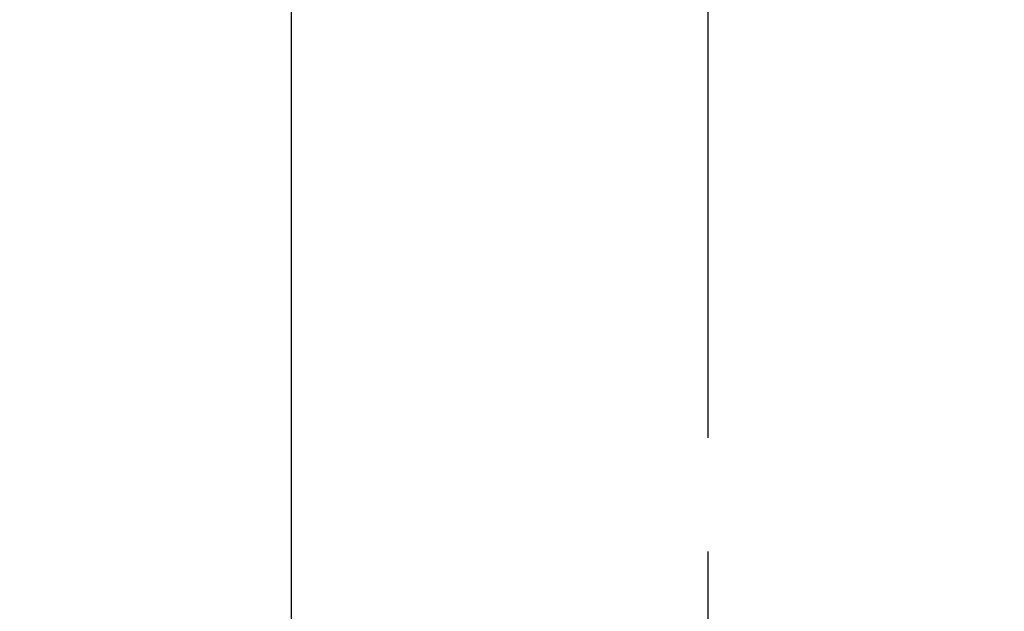
# Model space of a CAD drawing. Extents: x 163 to 26285, y -21830 to -13430.
# Drawn here: x 17536 to 17590, y -15348 to -15316 of the extents above; entities that cross this region are included whole.
import ezdxf

# ---------------------------------------------------------------- set-up
doc = ezdxf.new("R2010")
doc.units = 0
doc.header["$LTSCALE"] = 50
doc.header["$MEASUREMENT"] = 0
doc.linetypes.add('CENTER2', pattern=[1.125, 0.75, -0.125, 0.125, -0.125])
doc.layers.get('0').update_dxf_attribs({"linetype": 'CONTINUOUS'})
doc.layers.add('150-機器', color=8, linetype='CONTINUOUS')
doc.layers.add('160-文字', color=254, linetype='CONTINUOUS')
doc.styles.add('KH001', font='txt')
doc.dimstyles.new('KH1xx030', dxfattribs={"dimscale": 30, "dimtxt": 2, "dimasz": 0.6, "dimexe": 0.3, "dimexo": 1.2, "dimgap": 0.5, "dimtad": 3, "dimdec": 1, "dimdsep": 46, "dimlunit": 6, "dimtxsty": 'KH001', "dimblk": 'DOT', "dimcen": 1, "dimdle": 1, "dimclrd": 256, "dimclre": 256, "dimclrt": 256, "dimadec": 0, "dimazin": 0, "dimtfac": 1, "dimtdec": 1, "dimtix": 1, "dimtmove": 2, "dimatfit": 3, "dimldrblk": 'CLOSEDBLANK', "dimfxl": 1, "dimtolj": 1, "dimtzin": 0, "dimlwd": -1, "dimlwe": -1, "dimarcsym": 0})

# ---------------------------------------------------------------- blocks, each defined once
blk = doc.blocks.new('_ClosedBlank')
at = {"color": 0, "linetype": 'ByBlock', "lineweight": -2}
for p, q in [((-1, 0.1667), (0, 0)), ((-1, 0.1667), (-1, -0.1667)), ((0, 0), (-1, -0.1667))]:
    blk.add_line(p, q, dxfattribs=at)
blk = doc.blocks.new('_Dot')
at = {"color": 0, "linetype": 'ByBlock', "lineweight": -2}
blk.add_line((-0.5, 0), (-1, 0), dxfattribs=at)
at = {"color": 0, "linetype": 'ByBlock', "const_width": 0.5}
blk.add_lwpolyline([(-0.25, 0, 1), (0.25, 0, 1)], format="xyb", close=True, dxfattribs=at)

msp = doc.modelspace()

# ---------------------------------------------------------------- linework, layer by layer
at = {"layer": '150-機器', "color": 161, "linetype": 'CENTER2'}
msp.add_line((17573.617, -14963.84), (17573.617, -15455.282), dxfattribs=at)
at = {"layer": '150-機器', "color": 13, "linetype": 'Continuous'}
msp.add_line((17550.678, -15288.008), (17550.678, -15361.673), dxfattribs=at)
at = {"layer": '150-機器', "color": 13}
for radius in [90.5, 80.5]:
    msp.add_circle((17573.624, -15305.058), radius, dxfattribs=at)

# ---------------------------------------------------------------- leaders
at = {"layer": '160-文字', "annotation_type": 0, "has_hookline": 1, "hookline_direction": 0, "text_width": 1398.579}
msp.add_leader([(17453.624, -15092.677), (18355.388, -16325.696), (18373.388, -16325.696)], dimstyle='KH1xx030', override={"dimgap": 0.5, "dimtad": 1}, dxfattribs=at)

doc.saveas('drawing.dxf')
